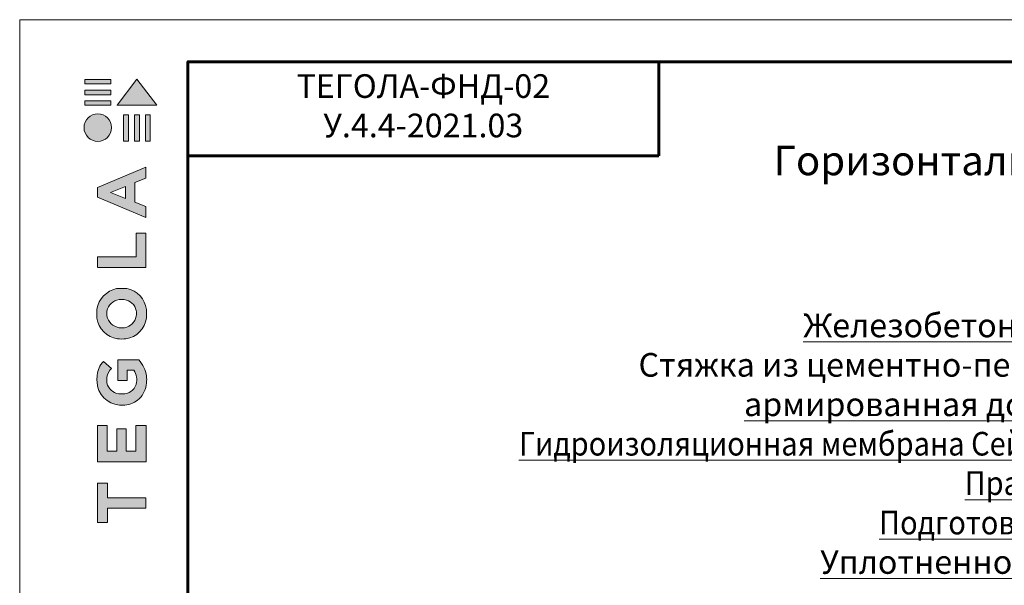
# Model space of a CAD drawing. Units: millimetres. Extents: x -4006 to 29104, y -22143 to -6652.
# Drawn here: x 16085 to 17022, y -15812 to -15274 of the extents above; entities that cross this region are included whole.
import ezdxf

# ---------------------------------------------------------------- set-up
doc = ezdxf.new("R2010")
doc.units = ezdxf.units.MM
doc.layers.get('0').update_dxf_attribs({"lineweight": 9})
for name, color, linetype, lineweight in [('Внутренняя рамка', 7, 'Continuous', 60), ('Граница чертежа на печать', 7, 'Continuous', 15), ('Текст', 7, 'Continuous', 15), ('Флажок', 7, 'Continuous', 9)]:
    doc.layers.add(name, color=color, linetype=linetype, lineweight=lineweight)
doc.styles.add('GOST-2.304_Type-B', font='txt')

# ---------------------------------------------------------------- blocks, each defined once
blk = doc.blocks.new('*T252')
at = {"layer": 'Граница чертежа на печать', "color": 0, "linetype": 'Continuous', "lineweight": 60, "transparency": 16777216}
for p, q in [((0, 0), (448, 0)), ((0, 0), (0, -89.6)), ((448, 0), (448, -89.6)), ((0, -89.6), (448, -89.6))]:
    blk.add_line(p, q, dxfattribs=at)
at = {"layer": 'Граница чертежа на печать', "color": 0, "linetype": 'Continuous', "transparency": 16777216, "insert": (224, -44.8), "char_height": 22.5, "width": 432, "attachment_point": 5, "style": 'GOST-2.304_Type-B'}
blk.add_mtext('ТЕГОЛА-ФНД-02                      У.4.4-2021.03', dxfattribs=at)
blk = doc.blocks.new('лого')
at = {"true_color": 0x636466}
h = blk.add_hatch(color=251, dxfattribs=at)
h.dxf.hatch_style = 1
h.paths.add_polyline_path([(1822.724, 1665.139), (1823.173, 1665.139), (1823.173, 1667.664), (1822.724, 1667.664)])
h.paths.add_polyline_path([(1823.772, 1665.139), (1824.221, 1665.139), (1824.221, 1667.664), (1823.772, 1667.664)])
h.paths.add_polyline_path([(1824.793, 1665.139), (1825.241, 1665.139), (1825.241, 1667.664), (1824.793, 1667.664)])
h.paths.add_polyline_path([(1825.886, 1668.559), (1823.988, 1671.059), (1822.094, 1668.571), (1822.086, 1668.559)])
h.paths.add_polyline_path([(1819.021, 1668.98), (1819.021, 1668.561), (1821.518, 1668.561), (1821.519, 1668.98)])
h.paths.add_polyline_path([(1821.518, 1669.571), (1821.519, 1669.991), (1819.021, 1669.991), (1819.021, 1669.571)])
h.paths.add_polyline_path([(1821.518, 1670.608), (1821.519, 1671.027), (1819.021, 1671.027), (1819.021, 1670.608)])
h = blk.add_hatch(color=251, dxfattribs=at)
h.dxf.hatch_style = 1
h.paths.add_polyline_path([(1818.957, 1666.438, 1), (1821.579, 1666.438, 1)])
h = blk.add_hatch(color=251, dxfattribs=at)
h.dxf.hatch_style = 1
h.paths.add_polyline_path([(1820.243, 1634.639), (1824.872, 1634.639), (1824.872, 1638.106), (1823.901, 1638.106), (1823.901, 1635.652), (1822.976, 1635.652), (1822.976, 1637.777), (1822.07, 1637.777), (1822.07, 1635.656), (1821.149, 1635.656), (1821.149, 1638.106), (1820.243, 1638.106)])
h.paths.add_polyline_path([(1820.193, 1642.258, 0.380994), (1822.325, 1640.044), (1822.845, 1640.044, 0.173864), (1824.199, 1640.646, 0.189655), (1824.901, 1642.143, 0.045529), (1824.905, 1642.807, 0.140461), (1824.164, 1644.35), (1822.169, 1644.35), (1822.169, 1642.367), (1823.065, 1642.367), (1823.065, 1643.35), (1823.697, 1643.35, -0.124078), (1823.962, 1642.712, -0.058778), (1823.962, 1642.216, -0.334179), (1822.823, 1641.102), (1822.26, 1641.102, -0.295275), (1821.123, 1642.148, -0.041787), (1821.123, 1642.698, -0.136359), (1821.579, 1643.539), (1820.804, 1644.187, 0.175862), (1820.205, 1642.883, 0.041899)])
h.paths.add_polyline_path([(1822.144, 1646.344, 0.047195), (1822.936, 1646.344, 0.339831), (1824.888, 1648.321, 0.048954), (1824.888, 1649.135, 0.336116), (1823.019, 1651.12, 0.043085), (1822.054, 1651.12, 0.307788), (1820.187, 1649.168, 0.031863), (1820.187, 1648.316, 0.332727)])
h.paths.add_polyline_path([(1821.129, 1648.518, -0.046642), (1821.129, 1648.988, -0.320494), (1822.294, 1650.075, -0.079329), (1822.783, 1650.075, -0.322298), (1823.924, 1649.045, -0.135203), (1823.924, 1648.489, -0.294804), (1822.822, 1647.407, -0.083292), (1822.309, 1647.407, -0.315277)], flags=16)
h.paths.add_polyline_path([(1824.844, 1653.142), (1824.844, 1656.394), (1823.903, 1656.394), (1823.903, 1654.152), (1820.249, 1654.152), (1820.249, 1653.142)])
h.paths.add_polyline_path([(1820.233, 1659.828), (1824.834, 1657.881), (1824.834, 1658.923), (1823.796, 1659.338), (1823.796, 1661.202), (1824.84, 1661.628), (1824.84, 1662.683), (1820.233, 1660.756)])
h.paths.add_polyline_path([(1821.486, 1660.279), (1822.892, 1660.833), (1822.892, 1659.703)], flags=16)
h = blk.add_hatch(color=251, dxfattribs=at)
h.dxf.hatch_style = 1
h.paths.add_polyline_path([(1820.243, 1628.884), (1821.189, 1628.884), (1821.189, 1630.251), (1824.841, 1630.251), (1824.841, 1631.216), (1821.19, 1631.216), (1821.19, 1632.615), (1820.243, 1632.615)])
at = {"color": 251, "true_color": 0x636466}
for points in [[(1821.519, 1671.027), (1819.021, 1671.027), (1819.021, 1670.608), (1821.518, 1670.608), (1821.519, 1671.027)], [(1822.094, 1668.571), (1823.988, 1671.059), (1825.886, 1668.559), (1822.086, 1668.559), (1822.094, 1668.571)], [(1821.519, 1669.991), (1819.021, 1669.991), (1819.021, 1669.571), (1821.518, 1669.571), (1821.519, 1669.991)], [(1821.519, 1668.98), (1819.021, 1668.98), (1819.021, 1668.561), (1821.518, 1668.561), (1821.519, 1668.98)], [(1822.724, 1667.664), (1822.724, 1665.139), (1823.173, 1665.139), (1823.173, 1667.664), (1822.724, 1667.664)], [(1823.772, 1667.664), (1823.772, 1665.139), (1824.221, 1665.139), (1824.221, 1667.664), (1823.772, 1667.664)], [(1824.793, 1667.664), (1824.793, 1665.139), (1825.241, 1665.139), (1825.241, 1667.664), (1824.793, 1667.664)], [(1824.834, 1657.881), (1824.834, 1658.923), (1823.796, 1659.338), (1823.796, 1661.202), (1824.84, 1661.628), (1824.84, 1662.683), (1820.233, 1660.756), (1820.233, 1659.828), (1824.834, 1657.881)], [(1822.892, 1659.703), (1821.486, 1660.279), (1822.892, 1660.833), (1822.892, 1659.703)], [(1820.249, 1653.148), (1820.249, 1654.152), (1823.903, 1654.152), (1823.903, 1656.394), (1824.844, 1656.394), (1824.844, 1653.142), (1820.249, 1653.142)], [(1820.258, 1634.639), (1824.872, 1634.639), (1824.872, 1638.106), (1823.901, 1638.106), (1823.901, 1635.652), (1822.976, 1635.652), (1822.976, 1637.777), (1822.07, 1637.777), (1822.07, 1635.656), (1821.149, 1635.656), (1821.149, 1638.106), (1820.243, 1638.106), (1820.243, 1634.639), (1820.258, 1634.639)], [(1820.261, 1628.884), (1821.189, 1628.884), (1821.189, 1630.251), (1824.841, 1630.251), (1824.841, 1631.216), (1821.19, 1631.216), (1821.19, 1632.615), (1820.243, 1632.615), (1820.243, 1628.884), (1820.261, 1628.884)]]:
    blk.add_lwpolyline(points, dxfattribs=at)
for points in [[(1820.187, 1648.316, -0.031863), (1820.187, 1649.168, -0.307788), (1822.054, 1651.12, -0.043085), (1823.019, 1651.12, -0.336116), (1824.888, 1649.135, -0.048954), (1824.888, 1648.321, -0.339831), (1822.936, 1646.344, -0.047195), (1822.144, 1646.344, -0.332727), (1820.187, 1648.316)], [(1821.129, 1648.518, -0.046642), (1821.129, 1648.988, -0.320494), (1822.294, 1650.075, -0.079329), (1822.783, 1650.075, -0.322298), (1823.924, 1649.045, -0.135203), (1823.924, 1648.489, -0.294804), (1822.822, 1647.407, -0.083292), (1822.309, 1647.407, -0.315277), (1821.129, 1648.518)], [(1824.901, 1642.143, 0.045529), (1824.905, 1642.807, 0.140461), (1824.164, 1644.35), (1822.169, 1644.35), (1822.169, 1642.367), (1823.065, 1642.367), (1823.065, 1643.35), (1823.697, 1643.35, -0.124078), (1823.962, 1642.712, -0.058778), (1823.962, 1642.216, -0.334179), (1822.823, 1641.102), (1822.26, 1641.102, -0.295275), (1821.123, 1642.148, -0.041787), (1821.123, 1642.698, -0.136359), (1821.579, 1643.539), (1820.804, 1644.187, 0.175862), (1820.205, 1642.883, 0.041899), (1820.193, 1642.258, 0.380994), (1822.325, 1640.044), (1822.845, 1640.044, 0.173864), (1824.199, 1640.646, 0.189655), (1824.901, 1642.143)]]:
    blk.add_lwpolyline(points, format="xyb", dxfattribs=at)
blk.add_circle((1820.268, 1666.438), 1.311, dxfattribs=at)

msp = doc.modelspace()

# ---------------------------------------------------------------- linework, layer by layer
at = {"layer": 'Внутренняя рамка'}
msp.add_lwpolyline([(16244.862, -17610.107), (16244.862, -15314.107), (17724.862, -15314.107), (17724.862, -17610.107), (16244.862, -17610.107)], dxfattribs=at)
at = {"layer": 'Граница чертежа на печать'}
msp.add_lwpolyline([(16084.862, -17650.107), (16084.862, -15274.107), (17764.862, -15274.107), (17764.862, -17650.107), (16084.862, -17650.107)], dxfattribs=at)

# ---------------------------------------------------------------- block references
msp.add_blockref('*T252', (16244.862, -15314.107))
at = {"xscale": 10, "yscale": 10, "zscale": 10}
msp.add_blockref('лого', (-2043.5, -32041.147), dxfattribs=at)

# ---------------------------------------------------------------- texts
at = {"layer": 'Текст', "insert": (17004.992, -15411.682), "char_height": 28, "width": 894.12105, "attachment_point": 5, "style": 'GOST-2.304_Type-B'}
msp.add_mtext('Горизонтальный шов', dxfattribs=at)
at = {"layer": 'Флажок', "insert": (17383.586, -15553.68), "char_height": 22.5, "width": 1004.66507, "attachment_point": 3, "style": 'GOST-2.304_Type-B'}
msp.add_mtext('\\pxr0.23521,qr;{\\LЖелезобетонная плита фундамента\\P}Стяжка из цементно-песчаного раствора М150{\\L \\Pармированная дорожной сеткой - 50 мм\\P\\W0.9;Гидроизоляционная мембрана Сейфити Флекс ЭПП в 2 слоя\\PПраймер битумный Сейфити\\PПодготовка из бетона В7,5 - 100 мм\\W1;\\PУплотненное грунтовое основание}', dxfattribs=at)

doc.saveas('drawing.dxf')
